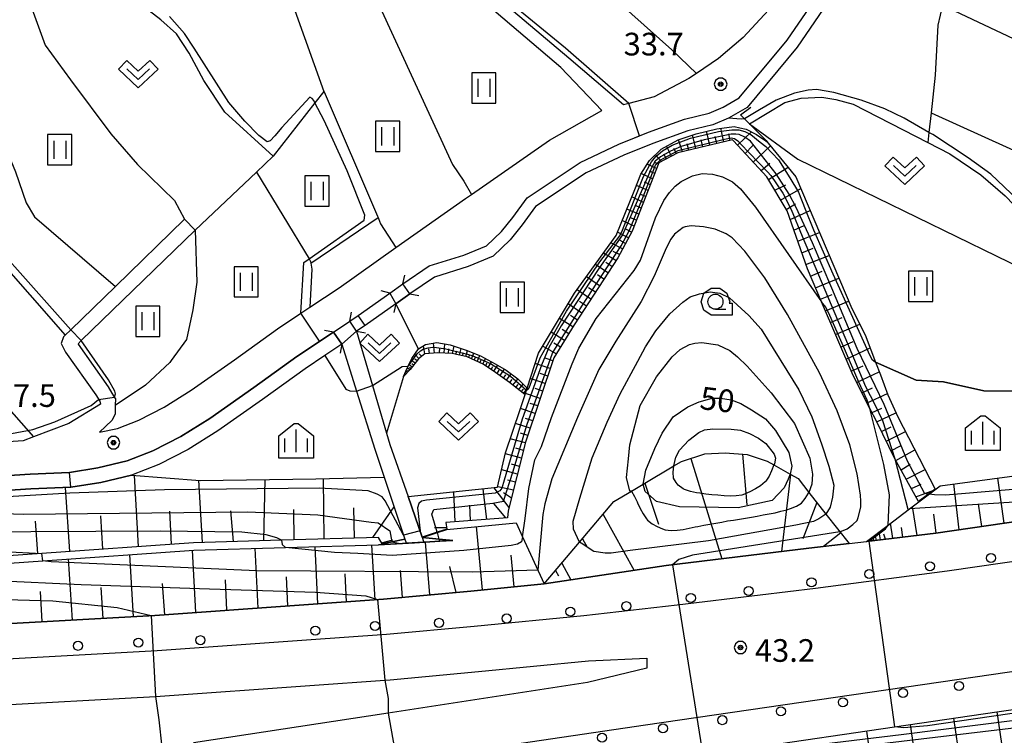
# Model space of a CAD drawing. Extents: x -10000 to -7998, y 90000 to 91501.
# Drawn here: x -9486 to -9323, y 90571 to 90689 of the extents above; entities that cross this region are included whole.
import ezdxf

# ---------------------------------------------------------------- set-up
doc = ezdxf.new("R2010")
doc.units = 0
doc.header["$MEASUREMENT"] = 0
for name, color, linetype in [('2101000', 7, 'CONTINUOUS'), ('2101001', 14, 'CONTINUOUS'), ('2203000', 5, 'CONTINUOUS'), ('2203990', 7, 'CONTINUOUS'), ('2213000', 6, 'CONTINUOUS'), ('2219000', 6, 'CONTINUOUS'), ('2238000', 3, 'CONTINUOUS'), ('5101000', 4, 'CONTINUOUS'), ('5101001', 144, 'CONTINUOUS'), ('6101110', 2, 'CONTINUOUS'), ('6101120', 1, 'CONTINUOUS'), ('6101990', 7, 'CONTINUOUS'), ('6110000', 1, 'CONTINUOUS'), ('6301000', 11, 'CONTINUOUS'), ('6302000', 150, 'CONTINUOUS'), ('6311000', 3, 'CONTINUOUS'), ('6313000', 3, 'CONTINUOUS'), ('6331000', 3, 'CONTINUOUS'), ('6334000', 3, 'CONTINUOUS'), ('7101000', 2, 'CONTINUOUS'), ('7101001', 54, 'CONTINUOUS'), ('7102000', 6, 'CONTINUOUS'), ('7102001', 214, 'CONTINUOUS'), ('7312000', 2, 'CONTINUOUS'), ('CLIP_BOX', 6, 'CONTINUOUS')]:
    doc.layers.add(name, color=color, linetype=linetype)
doc.styles.add('Dm_Anotation', font='txt.shx', dxfattribs={"bigfont": 'PSCDM.shx'})

# ---------------------------------------------------------------- blocks, each defined once
blk = doc.blocks.new('223800')
at = {"layer": '2238000'}
blk.add_circle((0, 0), 0.3, dxfattribs=at)
blk = doc.blocks.new('631100')
at = {"layer": '6311000'}
for points in [[(-0.4, 0.6), (-0.4, -0.6)], [(0.4, 0.6), (0.4, -0.6)]]:
    blk.add_lwpolyline(points, dxfattribs=at)
at = {"layer": 'CLIP_BOX'}
blk.add_lwpolyline([(0.8, 1), (-0.8, 1), (-0.8, -1), (0.8, -1)], close=True, dxfattribs=at)
blk = doc.blocks.new('631300')
at = {"layer": '6313000'}
blk.add_lwpolyline([(0.75, 0.35), (0, -0.35), (-0.75, 0.35)], dxfattribs=at)
at = {"layer": 'CLIP_BOX'}
blk.add_lwpolyline([(-1.315, 0.331), (-0.769, 0.915), (0, 0.197), (0.769, 0.915), (1.315, 0.331), (0, -0.897)], close=True, dxfattribs=at)
blk = doc.blocks.new('633100')
at = {"layer": '6331000'}
blk.add_lwpolyline([(0, -0.5), (0.7, -0.5)], dxfattribs=at)
blk.add_circle((0, 0), 0.5, dxfattribs=at)
at = {"layer": 'CLIP_BOX'}
blk.add_lwpolyline([(1.1, -0.1), (1.1, -0.9), (-0.292, -0.9), (-0.766, -0.556), (-0.946, 0), (-0.766, 0.556), (-0.292, 0.9), (0.292, 0.9), (0.766, 0.556), (0.946, 0), (0.914, -0.1)], close=True, dxfattribs=at)
blk = doc.blocks.new('633400')
at = {"layer": '6334000'}
for points in [[(0, -0.75), (0, 0.75)], [(-0.75, -0.75), (-0.75, 0.15)], [(0.75, -0.75), (0.75, 0.15)]]:
    blk.add_lwpolyline(points, dxfattribs=at)
at = {"layer": 'CLIP_BOX'}
blk.add_lwpolyline([(1.15, 0.342), (1.15, -1.15), (-1.15, -1.15), (-1.15, 0.342), (-0.14, 1.15), (0.14, 1.15)], close=True, dxfattribs=at)
blk = doc.blocks.new('731200')
at = {"layer": '7312000'}
for radius in [0.15, 0.0722]:
    blk.add_circle((0, 0), radius, dxfattribs=at)
at = {"layer": 'CLIP_BOX'}
blk.add_lwpolyline([(-0.13, 0.4), (-0.34, 0.247), (-0.421, 0), (-0.34, -0.247), (-0.13, -0.4), (0.13, -0.4), (0.34, -0.247), (0.421, 0), (0.34, 0.247), (0.13, 0.4)], close=True, dxfattribs=at)

msp = doc.modelspace()

# ---------------------------------------------------------------- linework, layer by layer
at = {"layer": '2101000'}
for points in [[(-9350.06, 90708.22), (-9353.11, 90704.34), (-9357.14, 90698.63), (-9357.57, 90698.02), (-9361.31, 90691.53), (-9361.76, 90690.74), (-9365.95, 90686.19), (-9369.99, 90682.71), (-9373.65, 90680.24), (-9374.9, 90679.39), (-9380.67, 90676.39), (-9384.84, 90675.26), (-9385.72, 90675.02), (-9394.8, 90682.75), (-9406.74, 90692.91), (-9408.81, 90694.07), (-9409.95, 90694.71), (-9410.46, 90695), (-9412.44, 90695.6), (-9414.19, 90696.01), (-9416.2, 90696.09), (-9417.93, 90696.08), (-9420.3, 90695.78), (-9423.12, 90695.01)], [(-9422.22, 90645.41), (-9417.89, 90648.38), (-9412.14, 90650.17), (-9408.39, 90651.72), (-9405.94, 90654.06), (-9404.07, 90656.39), (-9401.69, 90659.67), (-9392.89, 90665.53), (-9386.49, 90668.56), (-9381.61, 90670.53), (-9375.65, 90672.67), (-9371.58, 90673.67), (-9369.23, 90674.65), (-9366.6, 90676.18), (-9358.62, 90685.77), (-9353.68, 90693.03)], [(-9469.81, 90626.46), (-9469.84, 90625.3), (-9469.87, 90623.88), (-9470.42, 90622.8), (-9472.46, 90620.85), (-9469.47, 90621.48), (-9465.91, 90622.86), (-9461.75, 90625.01), (-9457.28, 90627.81), (-9450.12, 90632.83), (-9442.98, 90637.98), (-9439.1, 90640.57), (-9437.64, 90641.55), (-9432.78, 90644.79), (-9423.38, 90651.41), (-9411.85, 90659.53), (-9410.87, 90660.21), (-9397.95, 90669.2), (-9389.33, 90674.13), (-9396.09, 90681.24), (-9407.88, 90691.28)], [(-9458.35, 90656.11), (-9469.78, 90645.01), (-9477.2, 90637.81), (-9478.12, 90636.92), (-9478.42, 90636.63), (-9478.79, 90635.53), (-9478.07, 90634.14), (-9473.04, 90627.05), (-9472.69, 90626.45), (-9472.37, 90626.02), (-9472.28, 90625.52)], [(-9469.81, 90626.46), (-9470.32, 90627.34), (-9470.93, 90628.4), (-9475.93, 90635.44), (-9475.97, 90635.52), (-9475.45, 90636.03), (-9456.61, 90654.32)], [(-9431.03, 90639.25), (-9429.62, 90640.19), (-9424.39, 90643.87)], [(-9429.91, 90637.6), (-9431.03, 90639.25)], [(-9433.74, 90637.45), (-9439.8, 90633.4), (-9446.88, 90628.29), (-9454.2, 90623.16), (-9458.98, 90620.16), (-9463.61, 90617.77), (-9467.87, 90616.12), (-9472.7, 90614.97), (-9477.43, 90614.2), (-9483.9, 90613.95), (-9504.62, 90612.59)], [(-9432.34, 90635.42), (-9433.74, 90637.45)], [(-9429.91, 90637.6), (-9427.25, 90628.59), (-9424.93, 90620.72), (-9424.38, 90618.85), (-9421.36, 90610.22), (-9419.02, 90603.5), (-9419, 90603.45)], [(-9432.34, 90635.42), (-9429.89, 90627.64), (-9426.87, 90618.05), (-9425.33, 90613.42), (-9421.91, 90603.17)], [(-9472.28, 90625.52), (-9477.52, 90622.31), (-9483.39, 90620.1), (-9485.09, 90619.46), (-9504.44, 90618.2), (-9504.99, 90618.16), (-9521.77, 90617.02), (-9536, 90616.1), (-9537.11, 90616.03), (-9544.17, 90615.57), (-9559.19, 90614.42), (-9567.26, 90614.86), (-9569.43, 90614.98)], [(-9767.55, 90570.93), (-9747.79, 90572.49), (-9707.49, 90575.95), (-9639.5, 90579.91), (-9619.19, 90581.2), (-9613.26, 90581.58), (-9578.93, 90583.77), (-9529.84, 90586.71), (-9500.18, 90588.46), (-9492.09, 90588.94), (-9463.26, 90590.54), (-9438.61, 90592.31), (-9425.42, 90593.25), (-9410.97, 90594.59), (-9398.85, 90595.77), (-9378.68, 90598.79), (-9355.07, 90601.66), (-9348.41, 90602.46), (-9345.5, 90602.8), (-9334.04, 90604.17), (-9296.53, 90609.65)], [(-9578.1, 90570.41), (-9541.72, 90572.59), (-9529.05, 90573.35), (-9498.66, 90575.15), (-9491.32, 90575.58), (-9463.16, 90577.15), (-9462.41, 90577.19), (-9437.66, 90578.96), (-9425.22, 90579.85), (-9424.32, 90579.91), (-9409.7, 90581.26), (-9391.5, 90583.04), (-9381.86, 90583.45), (-9381.88, 90581.82), (-9391.68, 90579.44), (-9424.65, 90574.38), (-9456.88, 90569.44)], [(-9381.17, 90566.19), (-9323.97, 90574.57), (-9305.51, 90577.26)]]:
    msp.add_lwpolyline(points, dxfattribs=at)
at = {"layer": '2101001'}
for points in [[(-9456.61, 90654.32), (-9458.35, 90656.11)], [(-9424.39, 90643.87), (-9422.22, 90645.41)], [(-9421.91, 90603.17), (-9421.7, 90602.56), (-9418.76, 90602.73), (-9419, 90603.45)]]:
    msp.add_lwpolyline(points, dxfattribs=at)
at = {"layer": '2203000'}
for points in [[(-9421.09, 90643.76), (-9422.22, 90645.41)], [(-9424.39, 90643.87), (-9423.38, 90642.14)], [(-9429.91, 90637.6), (-9431.03, 90639.25)], [(-9433.74, 90637.45), (-9432.34, 90635.42)]]:
    msp.add_lwpolyline(points, dxfattribs=at)
at = {"layer": '2203990'}
for points in [[(-9422.22, 90645.41), (-9421.94, 90646.88)], [(-9424.39, 90643.87), (-9425.84, 90644.25)], [(-9421.09, 90643.76), (-9419.62, 90643.48)], [(-9423.38, 90642.14), (-9423.76, 90640.69)], [(-9431.03, 90639.25), (-9430.75, 90640.72)], [(-9433.74, 90637.45), (-9435.22, 90637.72)], [(-9429.91, 90637.6), (-9428.44, 90637.32)], [(-9432.34, 90635.42), (-9432.61, 90633.94)]]:
    msp.add_lwpolyline(points, dxfattribs=at)
at = {"layer": '2213000'}
for points in [[(-9768.92, 90566.76), (-9707.17, 90570.14), (-9639.15, 90574.1), (-9618.59, 90575.41), (-9613, 90575.77), (-9578.57, 90577.96), (-9529.5, 90580.9), (-9499.51, 90582.67), (-9491.75, 90583.13), (-9462.89, 90584.73), (-9438.2, 90586.5), (-9424.94, 90587.45), (-9410.42, 90588.79), (-9392.29, 90590.56), (-9376.87, 90592.3), (-9353.96, 90595.07), (-9332.17, 90597.92), (-9286, 90604.62)], [(-9720.47, 90534.77), (-9673.92, 90538.19), (-9635.76, 90541.34), (-9616.02, 90543.22), (-9611.28, 90543.67), (-9599.46, 90544.79), (-9574.54, 90547.3), (-9551.29, 90549.88), (-9525.65, 90552.8), (-9496.57, 90556.54), (-9488.84, 90557.53), (-9456.18, 90561.52), (-9382.09, 90572.42), (-9324.88, 90580.8), (-9280.34, 90587.3), (-9254.83, 90591.02), (-9250.53, 90591.61)]]:
    msp.add_lwpolyline(points, dxfattribs=at)
at = {"layer": '2219000'}
msp.add_lwpolyline([(-9419, 90603.45), (-9416.21, 90603.18), (-9413.97, 90602.96), (-9416.11, 90602.84), (-9420.29, 90602.59), (-9426.25, 90602.25), (-9424.04, 90602.72), (-9421.91, 90603.17), (-9421.7, 90602.56), (-9418.76, 90602.73), (-9419, 90603.45)], dxfattribs=at)
at = {"layer": '5101000'}
for points in [[(-9422.22, 90645.41), (-9417.89, 90648.38), (-9412.14, 90650.17), (-9408.39, 90651.72), (-9405.94, 90654.06), (-9404.07, 90656.39), (-9401.69, 90659.67), (-9392.89, 90665.53), (-9386.49, 90668.56), (-9381.61, 90670.53), (-9375.65, 90672.67), (-9371.58, 90673.67), (-9369.23, 90674.65), (-9366.6, 90676.18), (-9358.62, 90685.77), (-9353.68, 90693.03), (-9349.86, 90699.33), (-9346.2, 90704.18), (-9344.08, 90707.03)], [(-9341.96, 90706.53), (-9344.6, 90702.98), (-9348.21, 90698.21), (-9351.99, 90691.95), (-9357.02, 90684.57), (-9365.28, 90674.63), (-9368.34, 90672.86), (-9370.95, 90671.76), (-9375.07, 90670.76), (-9380.9, 90668.66), (-9385.68, 90666.73), (-9391.91, 90663.78), (-9400.29, 90658.21), (-9402.48, 90655.18), (-9404.46, 90652.7), (-9407.28, 90650.02), (-9411.46, 90648.29), (-9417.01, 90646.55), (-9421.09, 90643.76)], [(-9431.03, 90639.25), (-9429.62, 90640.19), (-9424.39, 90643.87)], [(-9423.38, 90642.14), (-9428.49, 90638.54), (-9429.91, 90637.6)], [(-9572.13, 90607.79), (-9558.76, 90608.86), (-9543.77, 90610.01), (-9536.6, 90610.47), (-9521.4, 90611.45), (-9504.62, 90612.59), (-9483.9, 90613.95), (-9477.43, 90614.2), (-9472.7, 90614.97), (-9467.87, 90616.12), (-9463.61, 90617.77), (-9458.98, 90620.16), (-9454.2, 90623.16), (-9446.88, 90628.29), (-9439.8, 90633.4), (-9433.74, 90637.45)], [(-9432.34, 90635.42), (-9435.15, 90633.55), (-9438.4, 90631.38), (-9445.46, 90626.29), (-9452.84, 90621.12), (-9457.76, 90618.03), (-9462.6, 90615.53), (-9467.14, 90613.77), (-9472.22, 90612.56), (-9477.19, 90611.76), (-9483.78, 90611.5), (-9504.45, 90610.15), (-9521.24, 90609), (-9528.85, 90608.51), (-9543.6, 90607.56), (-9555.77, 90606.63), (-9558.57, 90606.42), (-9571.93, 90605.34)]]:
    msp.add_lwpolyline(points, dxfattribs=at)
at = {"layer": '5101001'}
for points in [[(-9424.39, 90643.87), (-9422.22, 90645.41)], [(-9423.38, 90642.14), (-9421.09, 90643.76)], [(-9433.74, 90637.45), (-9431.03, 90639.25)], [(-9432.34, 90635.42), (-9429.91, 90637.6)]]:
    msp.add_lwpolyline(points, dxfattribs=at)
at = {"layer": '6101110'}
for points in [[(-9336.89, 90609.39), (-9340.82, 90616.46), (-9343.81, 90622.58), (-9344.96, 90624.81), (-9347.75, 90630.24), (-9352.95, 90642.44), (-9355.28, 90647.91), (-9358.66, 90657.48), (-9362.01, 90663.13), (-9367.55, 90669.09), (-9367.69, 90669.24), (-9376.76, 90667.09), (-9379.88, 90665.43), (-9384.3, 90654.14), (-9386.69, 90649.74), (-9393.89, 90638.62), (-9397.24, 90633.19), (-9401.94, 90619.21), (-9404.8, 90607.85), (-9404.92, 90606.71), (-9415.15, 90605.92), (-9414.97, 90604.83)], [(-9402.06, 90627.13), (-9402.85, 90627.69), (-9404.59, 90629.1), (-9406.89, 90630.77), (-9408.95, 90632.12), (-9411.58, 90633.33), (-9414.08, 90633.89), (-9416.46, 90634.02), (-9418.61, 90633.83), (-9419.64, 90632.99), (-9421.04, 90631.24), (-9422.13, 90630.08)], [(-9398.85, 90595.77), (-9393, 90602.68), (-9387.31, 90609.39), (-9384.42, 90611.11), (-9382.48, 90612.26), (-9377.4, 90615.29), (-9376.14, 90616.04), (-9372.28, 90617.3), (-9368.92, 90617.44), (-9365.26, 90617.19), (-9361.94, 90616.09), (-9360.86, 90615.47), (-9358.17, 90613.94), (-9356.85, 90613.19), (-9355.04, 90610.89), (-9352.23, 90607.31), (-9348.41, 90602.46)], [(-9286.83, 90610.38), (-9287.83, 90610.24), (-9289.58, 90609.99), (-9296.53, 90609.65), (-9334.04, 90604.17), (-9345.5, 90602.8)], [(-9425.65, 90602.38), (-9426.28, 90603.47), (-9442.31, 90603.01), (-9456.9, 90602.59), (-9481.99, 90600.82), (-9522.99, 90597.93), (-9530.83, 90597.38), (-9601.94, 90593.31), (-9601.87, 90592.14)], [(-9398.85, 90595.77), (-9410.97, 90594.59), (-9425.42, 90593.25), (-9438.61, 90592.31), (-9463.26, 90590.54), (-9492.09, 90588.94), (-9500.18, 90588.46), (-9529.84, 90586.71), (-9578.93, 90583.77), (-9613.26, 90581.58), (-9619.19, 90581.2), (-9639.5, 90579.91), (-9707.49, 90575.95), (-9747.79, 90572.49)]]:
    msp.add_lwpolyline(points, dxfattribs=at)
at = {"layer": '6101120'}
for points in [[(-9414.97, 90604.83), (-9416.55, 90604.31), (-9419.02, 90603.5), (-9421.36, 90610.22), (-9406.56, 90611.75), (-9405.23, 90617.48), (-9402.83, 90624.61), (-9402.02, 90627.1), (-9401.68, 90628.15), (-9399.8, 90633.94), (-9393.82, 90643.87), (-9386.92, 90653.45), (-9383.84, 90661.02), (-9382.88, 90663.57), (-9381.42, 90665.82), (-9379.49, 90667.73), (-9376.68, 90669.24), (-9373.73, 90670.27), (-9370.26, 90671.09), (-9367.4, 90671.44), (-9366.49, 90671.24), (-9365.41, 90671.01), (-9363.71, 90670.14), (-9362.37, 90669.19), (-9361.77, 90668.72), (-9357.22, 90663.14), (-9347.96, 90641.33), (-9345.75, 90636.98), (-9344.03, 90632.46), (-9343.23, 90630.36), (-9341.97, 90627.05), (-9340.35, 90623.4), (-9334.15, 90611.47), (-9336.89, 90609.39)], [(-9422.13, 90630.08), (-9421.53, 90631.46), (-9421.36, 90631.82), (-9420.78, 90633.06), (-9419.64, 90634.64), (-9418.51, 90635.36), (-9416.63, 90635.71), (-9414.4, 90635.35), (-9411.76, 90634.47), (-9409.37, 90633.49), (-9406.98, 90632.19), (-9405.12, 90631.12), (-9403.24, 90629.7), (-9401.72, 90628.19), (-9402.06, 90627.13)], [(-9345.5, 90602.8), (-9341.96, 90605.48), (-9338.4, 90608.18), (-9333.34, 90612.02), (-9316.1, 90614.29), (-9307.02, 90615.48), (-9298.58, 90614.07), (-9288.14, 90613.2), (-9286.83, 90610.38)], [(-9504.45, 90610.15), (-9483.78, 90611.5), (-9477.19, 90611.76), (-9472.22, 90612.56), (-9467.14, 90613.77), (-9455.8, 90612.9), (-9436.63, 90613.14), (-9425.33, 90613.42), (-9421.91, 90603.17), (-9424.04, 90602.72), (-9425.65, 90602.38)], [(-9530.75, 90596.16), (-9481.84, 90599.61), (-9456.84, 90601.37), (-9441.64, 90601.81), (-9426.25, 90602.25), (-9420.29, 90602.59), (-9416.11, 90602.84), (-9413.97, 90602.96), (-9416.21, 90603.18), (-9419, 90603.45), (-9416.53, 90604.26), (-9414.96, 90604.78), (-9403.51, 90605.88), (-9402.43, 90603.54), (-9398.85, 90595.77)], [(-9348.41, 90602.46), (-9355.07, 90601.66), (-9378.68, 90598.79), (-9398.85, 90595.77)], [(-9401.63, 90563.18), (-9381.17, 90566.19), (-9323.97, 90574.57), (-9305.51, 90577.26)]]:
    msp.add_lwpolyline(points, dxfattribs=at)
at = {"layer": '6101990'}
for points in [[(-9369.15, 90668.89), (-9369.63, 90671.17)], [(-9373.77, 90667.8), (-9374.31, 90670.07)], [(-9371.44, 90668.35), (-9371.99, 90670.68)], [(-9370.28, 90668.63), (-9370.55, 90669.79)], [(-9368.08, 90669.15), (-9368.3, 90670.23)], [(-9366.87, 90668.36), (-9364.53, 90670.56)], [(-9377.8, 90666.54), (-9378.6, 90668.21)], [(-9376.98, 90666.98), (-9377.39, 90667.81)], [(-9375.98, 90667.27), (-9376.63, 90669.26)], [(-9374.91, 90667.53), (-9375.18, 90668.6)], [(-9372.61, 90668.07), (-9372.89, 90669.24)], [(-9365.61, 90667), (-9364.32, 90668.33)], [(-9364.27, 90665.56), (-9361.39, 90668.26)], [(-9379.42, 90665.68), (-9380.46, 90666.77)], [(-9378.61, 90666.1), (-9379.08, 90666.88)], [(-9380.25, 90664.49), (-9381.8, 90665.23)], [(-9379.96, 90665.21), (-9380.67, 90665.54)], [(-9362.97, 90664.16), (-9361.52, 90665.4)], [(-9361.75, 90662.7), (-9358.5, 90664.71)], [(-9380.91, 90662.8), (-9382.8, 90663.69)], [(-9380.56, 90663.69), (-9381.42, 90664.09)], [(-9381.67, 90660.85), (-9383.59, 90661.68)], [(-9381.29, 90661.83), (-9382.25, 90662.26)], [(-9360.71, 90660.94), (-9358.87, 90661.81)], [(-9382.43, 90658.91), (-9384.33, 90659.83)], [(-9382.05, 90659.88), (-9383.01, 90660.28)], [(-9359.73, 90659.29), (-9356.39, 90661.19)], [(-9382.82, 90657.93), (-9383.77, 90658.39)], [(-9358.81, 90657.74), (-9357.26, 90658.65)], [(-9383.2, 90656.94), (-9385.17, 90657.76)], [(-9358.15, 90656.05), (-9354.85, 90657.56)], [(-9383.98, 90654.95), (-9385.93, 90655.89)], [(-9383.59, 90655.95), (-9384.58, 90656.36)], [(-9357.53, 90654.28), (-9355.82, 90655.06)], [(-9384.91, 90653.01), (-9386.71, 90653.96)], [(-9384.4, 90653.96), (-9385.35, 90654.47)], [(-9356.89, 90652.46), (-9353.32, 90653.94)], [(-9385.88, 90651.22), (-9387.8, 90652.22)], [(-9385.4, 90652.12), (-9386.31, 90652.58)], [(-9386.99, 90649.28), (-9389.04, 90650.5)], [(-9386.4, 90650.27), (-9387.42, 90650.8)], [(-9356.22, 90650.58), (-9354.37, 90651.33)], [(-9355.54, 90648.64), (-9351.7, 90650.14)], [(-9388.3, 90647.25), (-9390.38, 90648.64)], [(-9387.64, 90648.28), (-9388.67, 90648.93)], [(-9388.98, 90646.2), (-9390.05, 90646.91)], [(-9354.76, 90646.7), (-9352.84, 90647.51)], [(-9389.68, 90645.12), (-9391.86, 90646.59)], [(-9353.95, 90644.79), (-9350.1, 90646.38)], [(-9391.12, 90642.89), (-9393.42, 90644.43)], [(-9390.39, 90644.02), (-9391.51, 90644.77)], [(-9353.13, 90642.88), (-9351.21, 90643.67)], [(-9392.63, 90640.57), (-9394.89, 90642.09)], [(-9391.87, 90641.73), (-9393.03, 90642.5)], [(-9352.32, 90640.96), (-9348.48, 90642.55)], [(-9393.37, 90639.42), (-9394.49, 90640.17)], [(-9394.09, 90638.29), (-9396.32, 90639.71)], [(-9351.49, 90639.03), (-9349.56, 90639.84)], [(-9350.64, 90637.03), (-9346.64, 90638.74)], [(-9395.48, 90636.05), (-9397.71, 90637.41)], [(-9394.79, 90637.17), (-9395.9, 90637.86)], [(-9417, 90633.97), (-9417.16, 90635.61)], [(-9415.42, 90633.96), (-9415.28, 90635.49)], [(-9396.16, 90634.94), (-9397.28, 90635.6)], [(-9349.77, 90634.97), (-9347.72, 90635.87)], [(-9419.57, 90633.04), (-9420.26, 90633.78)], [(-9419.12, 90633.41), (-9419.52, 90633.84)], [(-9418.6, 90633.83), (-9418.82, 90635.16)], [(-9417.82, 90633.9), (-9417.92, 90634.68)], [(-9416.19, 90634.01), (-9416.15, 90634.82)], [(-9414.69, 90633.92), (-9414.62, 90634.65)], [(-9414.05, 90633.88), (-9413.74, 90635.13)], [(-9413.46, 90633.75), (-9413.31, 90634.34)], [(-9412.89, 90633.62), (-9412.59, 90634.75)], [(-9412.35, 90633.5), (-9412.21, 90634.04)], [(-9411.84, 90633.39), (-9411.57, 90634.39)], [(-9411.37, 90633.23), (-9411.17, 90633.69)], [(-9410.91, 90633.02), (-9410.5, 90633.95)], [(-9396.85, 90633.83), (-9399.08, 90635.13)], [(-9348.9, 90632.95), (-9344.94, 90634.85)], [(-9420.71, 90631.66), (-9421.25, 90632.06)], [(-9420.2, 90632.3), (-9420.9, 90632.81)], [(-9420.47, 90631.96), (-9420.78, 90632.18)], [(-9419.9, 90632.66), (-9420.27, 90632.96)], [(-9410.44, 90632.8), (-9410.22, 90633.28)], [(-9409.95, 90632.58), (-9409.51, 90633.55)], [(-9409.48, 90632.36), (-9409.26, 90632.84)], [(-9409.02, 90632.15), (-9408.56, 90633.05)], [(-9408.58, 90631.88), (-9408.31, 90632.32)], [(-9408.13, 90631.58), (-9407.55, 90632.5)], [(-9407.17, 90630.95), (-9406.54, 90631.94)], [(-9397.84, 90631.41), (-9400.35, 90632.25)], [(-9397.41, 90632.67), (-9398.67, 90633.1)], [(-9421.8, 90630.43), (-9421.92, 90630.55)], [(-9421.63, 90630.61), (-9421.73, 90630.69)], [(-9421.46, 90630.79), (-9421.72, 90631.02)], [(-9421.11, 90631.17), (-9421.51, 90631.5)], [(-9421.29, 90630.98), (-9421.46, 90631.11)], [(-9420.92, 90631.39), (-9421.16, 90631.57)], [(-9407.65, 90631.27), (-9407.35, 90631.75)], [(-9406.66, 90630.61), (-9406.32, 90631.11)], [(-9406.14, 90630.23), (-9405.41, 90631.29)], [(-9405.61, 90629.84), (-9405.22, 90630.38)], [(-9405.08, 90629.46), (-9404.31, 90630.51)], [(-9398.26, 90630.16), (-9399.51, 90630.58)], [(-9348.06, 90630.97), (-9346.09, 90631.83)], [(-9347.17, 90629.11), (-9343.42, 90630.86)], [(-9421.97, 90630.25), (-9422, 90630.27)], [(-9404.56, 90629.08), (-9404.16, 90629.59)], [(-9404.05, 90628.66), (-9403.19, 90629.66)], [(-9403.57, 90628.27), (-9403.16, 90628.74)], [(-9403.1, 90627.9), (-9402.33, 90628.8)], [(-9398.68, 90628.91), (-9401.16, 90629.74)], [(-9402.66, 90627.55), (-9402.3, 90628)], [(-9402.29, 90627.29), (-9401.83, 90627.85)], [(-9399.51, 90626.43), (-9401.97, 90627.25)], [(-9399.1, 90627.67), (-9400.33, 90628.08)], [(-9346.27, 90627.36), (-9344.5, 90628.19)], [(-9345.42, 90625.71), (-9342.05, 90627.27)], [(-9399.92, 90625.21), (-9401.15, 90625.62)], [(-9400.34, 90623.98), (-9402.77, 90624.8)], [(-9344.6, 90624.12), (-9342.97, 90624.87)], [(-9343.8, 90622.56), (-9340.64, 90624.05)], [(-9401.15, 90621.55), (-9403.61, 90622.29)], [(-9400.74, 90622.77), (-9401.97, 90623.16)], [(-9401.56, 90620.33), (-9402.79, 90620.71)], [(-9343.03, 90620.99), (-9341.46, 90621.76)], [(-9342.26, 90619.4), (-9339.09, 90620.98)], [(-9401.96, 90619.12), (-9404.46, 90619.77)], [(-9402.61, 90616.57), (-9405.28, 90617.28)], [(-9402.28, 90617.86), (-9403.57, 90618.21)], [(-9341.47, 90617.8), (-9339.87, 90618.6)], [(-9340.66, 90616.18), (-9337.53, 90617.96)], [(-9374.6, 90616.54), (-9369.48, 90599.91)], [(-9366.02, 90617.24), (-9365.34, 90608.87)], [(-9403.28, 90613.9), (-9405.89, 90614.64)], [(-9402.94, 90615.22), (-9404.26, 90615.59)], [(-9339.8, 90614.62), (-9338.3, 90615.59)], [(-9338.95, 90613.09), (-9335.82, 90614.68)], [(-9466.01, 90601.95), (-9466.64, 90613.73)], [(-9455.39, 90602.63), (-9456.01, 90612.92)], [(-9445.23, 90602.93), (-9445.01, 90613.04)], [(-9435.24, 90603.21), (-9435.39, 90613.17)], [(-9403.61, 90612.58), (-9404.9, 90612.95)], [(-9382.22, 90612.42), (-9379.92, 90605.67)], [(-9358.08, 90613.89), (-9359.56, 90601.11)], [(-9322.73, 90605.82), (-9323.8, 90613.27)], [(-9477.37, 90601.15), (-9478.06, 90611.73)], [(-9413.57, 90606.04), (-9413.81, 90611)], [(-9408.32, 90606.45), (-9408.95, 90611.5)], [(-9404.65, 90608.43), (-9407.12, 90611.69)], [(-9403.94, 90611.28), (-9406.54, 90611.83)], [(-9404.26, 90609.98), (-9405.61, 90610.85)], [(-9338.08, 90611.53), (-9336.46, 90612.26)], [(-9337.33, 90610.19), (-9334.38, 90611.3)], [(-9330.21, 90604.73), (-9331.09, 90612.32)], [(-9353.75, 90609.25), (-9356.05, 90603.24)], [(-9460.53, 90602.33), (-9460.82, 90607.82)], [(-9450.28, 90602.78), (-9450.71, 90607.87)], [(-9440.22, 90603.07), (-9440.28, 90608.08)], [(-9430.27, 90603.36), (-9430.35, 90608.33)], [(-9427.2, 90603.44), (-9423.69, 90608.5)], [(-9411.04, 90606.24), (-9411.15, 90608.77)], [(-9405.22, 90606.69), (-9407.21, 90609.08)], [(-9337.14, 90603.8), (-9337.91, 90608.56)], [(-9326.46, 90605.28), (-9327, 90609.03)], [(-9482.66, 90600.77), (-9483.02, 90606.15)], [(-9471.89, 90601.53), (-9472.24, 90607.02)], [(-9389.11, 90607.27), (-9383.94, 90598)], [(-9333.99, 90604.18), (-9334.39, 90607.32)], [(-9415, 90605.04), (-9417.01, 90605.06)], [(-9409.07, 90594.78), (-9410.08, 90605.25)], [(-9343.23, 90603.07), (-9343.45, 90604.36)], [(-9341.15, 90603.32), (-9341.56, 90605.79)], [(-9339.53, 90603.51), (-9339.72, 90605.12)], [(-9425.77, 90602.59), (-9423.91, 90603.07)], [(-9417.8, 90593.96), (-9418.51, 90602.7)], [(-9392.54, 90603.22), (-9391.77, 90601.85)], [(-9349.77, 90604.19), (-9352.62, 90601.95)], [(-9345.4, 90602.81), (-9345.41, 90602.87)], [(-9345.15, 90602.84), (-9345.18, 90602.93)], [(-9344.9, 90602.87), (-9344.95, 90603.21)], [(-9344.65, 90602.9), (-9344.72, 90603.12)], [(-9344.31, 90602.94), (-9344.43, 90603.61)], [(-9343.88, 90602.99), (-9344, 90603.42)], [(-9342.39, 90603.17), (-9342.63, 90603.99)], [(-9456.51, 90591.02), (-9457.05, 90601.35)], [(-9446.19, 90591.77), (-9446.69, 90601.66)], [(-9436.31, 90592.47), (-9436.78, 90601.95)], [(-9426.85, 90593.15), (-9427.37, 90602.22)], [(-9476.92, 90589.78), (-9477.56, 90599.91)], [(-9466.79, 90590.34), (-9467.43, 90600.62)], [(-9403.83, 90595.29), (-9404.34, 90600.52)], [(-9422.32, 90593.54), (-9422.65, 90597.99)], [(-9413.43, 90594.36), (-9414.48, 90598.62)], [(-9396.98, 90597.98), (-9396.48, 90597.09)], [(-9395.96, 90599.18), (-9394.44, 90596.43)], [(-9451.35, 90591.4), (-9451.6, 90596.45)], [(-9441.25, 90592.12), (-9441.49, 90596.96)], [(-9431.58, 90592.81), (-9431.81, 90597.45)], [(-9481.91, 90589.5), (-9482.23, 90594.53)], [(-9471.85, 90590.06), (-9472.17, 90595.16)], [(-9461.65, 90590.66), (-9461.99, 90595.82)], [(-9330, 90566.38), (-9331.06, 90573.53)], [(-9322.85, 90567.46), (-9323.91, 90574.58)], [(-9337.18, 90565.29), (-9338.26, 90572.48)], [(-9344.41, 90564.19), (-9345.48, 90571.42)]]:
    msp.add_lwpolyline(points, dxfattribs=at)
at = {"layer": '6110000'}
for points in [[(-9422.22, 90645.41), (-9417.89, 90648.38), (-9412.14, 90650.17), (-9408.39, 90651.72), (-9405.94, 90654.06), (-9404.07, 90656.39), (-9401.69, 90659.67), (-9392.89, 90665.53), (-9386.49, 90668.56), (-9381.61, 90670.53), (-9375.65, 90672.67), (-9371.58, 90673.67), (-9369.23, 90674.65), (-9366.6, 90676.18), (-9358.62, 90685.77), (-9353.68, 90693.03), (-9349.86, 90699.33), (-9346.2, 90704.18), (-9344.08, 90707.03)], [(-9341.96, 90706.53), (-9344.6, 90702.98), (-9348.21, 90698.21), (-9351.99, 90691.95), (-9357.02, 90684.57), (-9365.28, 90674.63), (-9368.34, 90672.86), (-9370.95, 90671.76), (-9375.07, 90670.76), (-9380.9, 90668.66), (-9385.68, 90666.73), (-9391.91, 90663.78), (-9400.29, 90658.21), (-9402.48, 90655.18), (-9404.46, 90652.7), (-9407.28, 90650.02), (-9411.46, 90648.29), (-9417.01, 90646.55), (-9421.09, 90643.76)], [(-9431.03, 90639.25), (-9429.62, 90640.19), (-9424.39, 90643.87)], [(-9423.38, 90642.14), (-9428.49, 90638.54), (-9429.91, 90637.6)], [(-9572.13, 90607.79), (-9558.76, 90608.86), (-9543.77, 90610.01), (-9536.6, 90610.47), (-9521.4, 90611.45), (-9504.62, 90612.59), (-9483.9, 90613.95), (-9477.43, 90614.2), (-9472.7, 90614.97), (-9467.87, 90616.12), (-9463.61, 90617.77), (-9458.98, 90620.16), (-9454.2, 90623.16), (-9446.88, 90628.29), (-9439.8, 90633.4), (-9433.74, 90637.45)], [(-9432.34, 90635.42), (-9435.15, 90633.55), (-9438.4, 90631.38), (-9445.46, 90626.29), (-9452.84, 90621.12), (-9457.76, 90618.03), (-9462.6, 90615.53), (-9467.14, 90613.77)], [(-9319.08, 90627.66), (-9326.09, 90627.7), (-9332.76, 90629.22), (-9337.28, 90629.49), (-9344.03, 90632.46)], [(-9467.14, 90613.77), (-9472.22, 90612.56), (-9477.19, 90611.76), (-9483.78, 90611.5), (-9504.45, 90610.15), (-9521.24, 90609), (-9528.85, 90608.51), (-9543.6, 90607.56), (-9555.77, 90606.63), (-9558.57, 90606.42), (-9571.93, 90605.34)]]:
    msp.add_lwpolyline(points, dxfattribs=at)
at = {"layer": '6301000'}
for points in [[(-9481.48, 90706.3), (-9483.52, 90699.63), (-9483.8, 90694.73), (-9483.42, 90690.38), (-9481.44, 90684.9), (-9477.26, 90679.16), (-9470.58, 90670.24), (-9466.13, 90665.18), (-9460.01, 90659.22), (-9458.35, 90656.11)], [(-9443.68, 90666.57), (-9451.69, 90673.82), (-9455.2, 90679.05), (-9457.62, 90683.58), (-9459.68, 90686.77), (-9462.29, 90689.11), (-9466.85, 90692.68), (-9481.48, 90706.3)], [(-9366.39, 90673.41), (-9364.65, 90674.65)], [(-9366.39, 90673.41), (-9365.7, 90672.72), (-9365.67, 90672.69)], [(-9365.67, 90672.69), (-9364.87, 90671.89), (-9362.1, 90669.13), (-9361.77, 90668.72)], [(-9364.87, 90671.89), (-9356.88, 90666.05), (-9317.49, 90646.86)], [(-9443.68, 90666.57), (-9446.46, 90663.93), (-9456.61, 90654.32)], [(-9419.64, 90634.64), (-9423.38, 90642.14)]]:
    msp.add_lwpolyline(points, dxfattribs=at)
at = {"layer": '6302000'}
for points in [[(-9377.76, 90684.13), (-9393.52, 90698.27), (-9397.74, 90702.48), (-9401, 90706.19), (-9403.64, 90710.02), (-9407.22, 90716.72), (-9408.38, 90719.01), (-9431.19, 90764.07)], [(-9322.23, 90719.78), (-9323.28, 90717.97), (-9326, 90715.29), (-9327.32, 90712.86), (-9328.18, 90710.02), (-9329.63, 90703.38), (-9330.85, 90699.54), (-9331.84, 90696.43), (-9332.96, 90691.56), (-9333.72, 90688.23), (-9334.13, 90679.98), (-9334.82, 90673.74), (-9335.19, 90670.46), (-9335.37, 90668.81)], [(-9442.12, 90693.23), (-9440.13, 90690.65), (-9435.31, 90677.27), (-9435.29, 90677.21), (-9426.42, 90656.65), (-9426.33, 90656.39), (-9426.28, 90656.25)], [(-9500.36, 90691.1), (-9498.14, 90684.3), (-9495.03, 90677.49), (-9492.17, 90673.16), (-9487.98, 90667.98), (-9486.33, 90663.96), (-9484.57, 90658.82), (-9483.19, 90656.5), (-9469.78, 90645.01)], [(-9426.41, 90691.97), (-9414.05, 90665.19)], [(-9332.96, 90691.56), (-9301.6, 90676.76)], [(-9377.76, 90684.13), (-9373.65, 90680.24)], [(-9511.48, 90678.28), (-9503.25, 90665.86), (-9495.32, 90656.51), (-9478.12, 90636.92)], [(-9435.31, 90677.27), (-9436.79, 90675.38), (-9443.68, 90666.57)], [(-9364.87, 90671.89), (-9359.06, 90675.41), (-9356.35, 90676.16), (-9352.91, 90676.31), (-9350.6, 90675.95), (-9347.73, 90675.14), (-9335.37, 90668.81), (-9331.75, 90666.95), (-9326.6, 90663.45), (-9322.59, 90660), (-9318.14, 90655.43), (-9314.84, 90652.21)], [(-9334.82, 90673.74), (-9309.38, 90662.19)], [(-9414.05, 90665.19), (-9412.15, 90662.42)], [(-9521.98, 90663.89), (-9521.7, 90663.57), (-9483.39, 90620.1)], [(-9446.46, 90663.93), (-9437.76, 90649.57), (-9437.5, 90649.14), (-9437.45, 90648.83)], [(-9412.15, 90662.42), (-9410.87, 90660.21)], [(-9437.45, 90648.83), (-9426.33, 90656.39)], [(-9426.28, 90656.25), (-9425.97, 90655.37)], [(-9425.97, 90655.37), (-9423.38, 90651.41)], [(-9456.61, 90654.32), (-9456.35, 90645.69), (-9456.97, 90641.14), (-9458.05, 90636.2), (-9460.6, 90632.71)], [(-9437.45, 90648.83), (-9437.28, 90647.86)], [(-9437.28, 90647.86), (-9437.64, 90641.55)], [(-9460.6, 90632.71), (-9460.82, 90632.42), (-9464.84, 90628.65)], [(-9422.13, 90630.08), (-9424.93, 90620.72)], [(-9464.84, 90628.65), (-9469.84, 90625.3)]]:
    msp.add_lwpolyline(points, dxfattribs=at)
at = {"layer": '7101000'}
for points in [[(-9382.48, 90612.26), (-9382.04, 90614.6), (-9380.52, 90618.2), (-9379.33, 90620.73), (-9377.53, 90623.42), (-9375.08, 90625.05), (-9373.19, 90625.92), (-9371.05, 90626.48), (-9369.7, 90626.53), (-9367.94, 90626.21), (-9366.29, 90625.61), (-9364.57, 90624.6), (-9362.25, 90623.08), (-9360.56, 90621.16), (-9358.36, 90617.5), (-9357.85, 90615.25), (-9358.17, 90613.94)], [(-9340.82, 90616.46), (-9338.68, 90608.16), (-9338.4, 90608.18)]]:
    msp.add_lwpolyline(points, dxfattribs=at)
at = {"layer": '7101001'}
for points in [[(-9403.98, 90614.45), (-9401.72, 90622.04), (-9397.46, 90633.93), (-9397.01, 90634.77), (-9392.5, 90641.91), (-9386.14, 90651.72), (-9384.76, 90654.29), (-9382.68, 90659.26), (-9380.41, 90665.06), (-9380.1, 90665.47), (-9379.64, 90665.9), (-9378.46, 90666.53), (-9376.71, 90667.47), (-9369.04, 90669.39), (-9367.94, 90669.57), (-9367.38, 90669.45), (-9366.83, 90669.09), (-9366.35, 90668.58), (-9361.92, 90663.97), (-9361.34, 90663.34), (-9359.38, 90660.42), (-9357.97, 90657.75), (-9356.15, 90653.32), (-9348.69, 90635.53), (-9345.67, 90628.43), (-9344.14, 90625.47), (-9342.89, 90622.8)], [(-9342.89, 90622.8), (-9340.82, 90616.46)], [(-9521.67, 90608.52), (-9485, 90607.29), (-9447.88, 90607.71), (-9436.34, 90607.17), (-9427.49, 90606.01), (-9426.31, 90605.9), (-9424.39, 90604.55), (-9424.04, 90602.72), (-9422.68, 90602.46), (-9420.29, 90602.59), (-9416.11, 90602.84), (-9416.21, 90603.18), (-9416.53, 90604.26), (-9416.55, 90604.31), (-9417.44, 90607.33), (-9417.1, 90608.06), (-9407.38, 90609.1), (-9405.59, 90609.47), (-9403.98, 90614.45)], [(-9358.17, 90613.94), (-9358.47, 90613.12), (-9359.14, 90611.65), (-9361.13, 90609.59), (-9366.76, 90608.35), (-9376.48, 90608.52), (-9380.25, 90609.39), (-9382.15, 90611.04), (-9382.48, 90612.26)], [(-9278.36, 90581.22), (-9280.34, 90587.3), (-9282.66, 90594.42), (-9282.88, 90595.07), (-9286, 90604.62), (-9287.83, 90610.24), (-9288.02, 90610.82), (-9294.09, 90610.99), (-9338.4, 90608.18)]]:
    msp.add_lwpolyline(points, dxfattribs=at)
at = {"layer": '7102000'}
for points in [[(-9384.84, 90675.26), (-9395.32, 90684.43), (-9403.81, 90691.38), (-9405.85, 90693.18), (-9407.42, 90695.12), (-9409.95, 90699.04), (-9413.48, 90705.81), (-9418.44, 90715.67), (-9430.08, 90739.77), (-9435.51, 90750.43), (-9438.28, 90756.74), (-9438.5, 90757.41), (-9438.57, 90758.92)], [(-9439.1, 90640.57), (-9438.61, 90648.98), (-9437.76, 90649.57), (-9428.62, 90655.98), (-9428.51, 90656.77), (-9431.48, 90664.12), (-9435.29, 90672.46), (-9436.79, 90675.38), (-9436.99, 90675.76), (-9437.26, 90676.09), (-9437.65, 90676.29), (-9442.27, 90671.29), (-9443.45, 90669.89), (-9444.18, 90669.1), (-9444.67, 90668.92), (-9446.06, 90669.98), (-9448.41, 90672.34), (-9451.03, 90675.41), (-9456.78, 90684.42), (-9458.35, 90686.83), (-9460.84, 90689.69)], [(-9510.9, 90680.36), (-9510.33, 90679.13), (-9507.39, 90674.37), (-9502.4, 90666.67), (-9496.28, 90659.2), (-9477.2, 90637.81)], [(-9314.92, 90654.04), (-9324.96, 90663.56), (-9328.68, 90666.27), (-9334.57, 90670.11), (-9335.19, 90670.46), (-9339.3, 90672.83), (-9342.49, 90674.36), (-9346.39, 90675.84), (-9350.9, 90677.11), (-9353.79, 90677.56), (-9355.17, 90677.47), (-9357.46, 90677), (-9360.46, 90675.81), (-9363.23, 90674.24), (-9365.7, 90672.72), (-9366.26, 90672.7), (-9368.34, 90672.86)], [(-9401.39, 90611.55), (-9400.41, 90616.32), (-9399.3, 90618.51), (-9397.66, 90623.28), (-9394.25, 90632.19), (-9393.1, 90634.76), (-9390.25, 90639.71), (-9383.98, 90647.65), (-9382.9, 90649.34), (-9380.44, 90656.35), (-9379.03, 90659.24), (-9378.14, 90660.52), (-9377.18, 90661.58), (-9376.19, 90662.35), (-9374.31, 90663.27), (-9372.71, 90663.69), (-9371.02, 90663.59), (-9369.34, 90663.11), (-9367.71, 90662.3), (-9366.37, 90661.17), (-9363.9, 90658.11), (-9352.95, 90642.44)], [(-9349.93, 90604.38), (-9348.72, 90604.88), (-9347.76, 90605.59), (-9347.09, 90606.28), (-9346.89, 90606.73), (-9346.45, 90608.45), (-9346.43, 90609.45), (-9346.51, 90610.46), (-9347.07, 90613.96), (-9348.3, 90618.77), (-9350.4, 90624.39), (-9353.27, 90630.72), (-9358.58, 90640.36), (-9362.35, 90646.4), (-9365.64, 90650.85), (-9367.76, 90653.01), (-9368.75, 90653.7), (-9370.58, 90654.46), (-9372.5, 90654.88), (-9374.55, 90655.01), (-9375.52, 90654.84), (-9375.83, 90654.72), (-9377.29, 90653.65), (-9377.88, 90652.84), (-9378.69, 90651.3), (-9380.65, 90646.7), (-9382.78, 90642.51), (-9387.02, 90635.93), (-9389.81, 90631.26), (-9393.37, 90623.32), (-9397.57, 90613.15), (-9398.76, 90609.02), (-9399.06, 90607.27), (-9399.9, 90598.05)], [(-9388.44, 90622.52), (-9386.26, 90627.24), (-9383.38, 90632.61), (-9382.08, 90635.02), (-9380.36, 90637.66), (-9378.05, 90640.45), (-9375.91, 90642.41), (-9374.7, 90643.26), (-9373.13, 90643.75), (-9371.39, 90644.09), (-9369.81, 90643.9), (-9368.18, 90643.09), (-9365.01, 90640.21), (-9362.96, 90637.94), (-9356.7, 90627.9), (-9354.54, 90623.39), (-9352.95, 90618.95), (-9351.78, 90615.23), (-9350.92, 90612.1), (-9351.14, 90610.13), (-9351.54, 90608.49), (-9352.23, 90607.31)], [(-9469.95, 90626.69), (-9469.77, 90627.22), (-9469.93, 90627.66), (-9470.97, 90629.52), (-9475.45, 90636.03)], [(-9382.95, 90625.28), (-9380.27, 90630.04), (-9377.7, 90633.34), (-9376.37, 90634.54), (-9374.83, 90635.38), (-9373.93, 90635.63), (-9372.79, 90635.7), (-9370.11, 90635.31), (-9368.16, 90634.37), (-9366.88, 90633.35), (-9365.25, 90631.8), (-9361.31, 90627.41), (-9357.41, 90622.31), (-9354.92, 90616.6), (-9354.47, 90613.9), (-9354.58, 90612.27), (-9355.04, 90610.89)], [(-9435.15, 90633.55), (-9431.67, 90627.99), (-9430.99, 90627.71), (-9429.89, 90627.64)], [(-9427.25, 90628.59), (-9422.37, 90631.77), (-9421.36, 90631.82)], [(-9495.49, 90618.78), (-9494.97, 90619.24), (-9491.53, 90620.05), (-9487.86, 90620.47), (-9483.45, 90621.33), (-9479.86, 90622.58), (-9473.81, 90625.29), (-9472.59, 90626.31)], [(-9384.42, 90611.11), (-9384.71, 90611.09), (-9385.24, 90613.35), (-9384.88, 90616.49), (-9384.69, 90618.76), (-9382.95, 90625.28)], [(-9341.96, 90605.48), (-9341.71, 90610.53), (-9342.63, 90615.53), (-9344.96, 90624.81)], [(-9393, 90602.68), (-9393.99, 90604.8), (-9394.05, 90606.15), (-9392.98, 90609.98), (-9390.89, 90616.62), (-9388.44, 90622.52)], [(-9377.4, 90615.29), (-9377.08, 90616.74), (-9376.45, 90617.88), (-9374.9, 90619.55), (-9373.25, 90620.8), (-9372.35, 90621.27), (-9370.93, 90621.44), (-9367.94, 90621.39), (-9366.36, 90621.19), (-9364.86, 90620.66), (-9363.41, 90619.91), (-9362.17, 90619), (-9360.8, 90617.26), (-9360.56, 90616.57), (-9360.74, 90615.61), (-9360.86, 90615.47)], [(-9402.43, 90603.54), (-9402.01, 90606.57), (-9401.39, 90611.55)], [(-9442.31, 90603.01), (-9442.23, 90602.29), (-9441.64, 90601.81)], [(-9481.84, 90599.61), (-9481.99, 90600.82)], [(-9425.22, 90579.85), (-9424.68, 90576.82), (-9424.65, 90574.38)], [(-9463.16, 90577.15), (-9462.62, 90573.25), (-9462.13, 90568.74)]]:
    msp.add_lwpolyline(points, dxfattribs=at)
at = {"layer": '7102001'}
for points in [[(-9368.34, 90672.86), (-9370.95, 90671.76), (-9375.07, 90670.76), (-9380.9, 90668.66), (-9385.68, 90666.73), (-9391.91, 90663.78), (-9400.29, 90658.21), (-9402.48, 90655.18), (-9404.46, 90652.7), (-9407.28, 90650.02), (-9411.46, 90648.29), (-9417.01, 90646.55), (-9421.09, 90643.76), (-9423.38, 90642.14), (-9428.49, 90638.54), (-9429.62, 90640.19), (-9424.39, 90643.87), (-9422.22, 90645.41), (-9417.89, 90648.38), (-9412.14, 90650.17), (-9408.39, 90651.72), (-9405.94, 90654.06), (-9404.07, 90656.39), (-9401.69, 90659.67), (-9392.89, 90665.53), (-9386.49, 90668.56), (-9383.06, 90669.94), (-9384.84, 90675.26)], [(-9304.15, 90612.81), (-9332.45, 90610.43), (-9334.26, 90610.48), (-9335.65, 90610.67), (-9335.92, 90610.8), (-9338.74, 90616.08), (-9342.62, 90625.44), (-9347.08, 90634.73), (-9351.23, 90644.7), (-9354.47, 90652.21), (-9357.15, 90658.06), (-9358.29, 90660.26), (-9360.49, 90663.61), (-9364.72, 90669.03), (-9365.65, 90669.72), (-9366.57, 90670.11), (-9367.13, 90670.19), (-9367.93, 90670.19), (-9372.37, 90669.27), (-9376.2, 90668.14), (-9377.97, 90667.4), (-9379.59, 90666.45), (-9380.49, 90665.73), (-9381.05, 90664.73), (-9384.35, 90657.07), (-9385.89, 90653.52), (-9389.84, 90647.94), (-9396.06, 90638.48), (-9398.08, 90634.9), (-9399.3, 90631.95), (-9402.51, 90623.03), (-9405.49, 90612.93), (-9405.86, 90611.61), (-9406.21, 90611.15), (-9406.95, 90610.76), (-9418.32, 90609.63), (-9419.14, 90609.47), (-9419.59, 90609.08), (-9419.83, 90608.34), (-9419.39, 90604.57), (-9422.12, 90603.81), (-9425.17, 90609.52), (-9425.65, 90610.15), (-9426.49, 90610.62), (-9427.96, 90611.15), (-9436.07, 90611.63), (-9461.69, 90611.31), (-9477.37, 90610.78), (-9503.68, 90609.21)], [(-9421.36, 90631.82), (-9419.88, 90633.82), (-9419.31, 90634.36), (-9418.9, 90634.6), (-9418.04, 90634.84), (-9417.29, 90634.93), (-9416.65, 90634.91), (-9415.14, 90634.69), (-9411.52, 90633.8), (-9410.68, 90633.53), (-9407.76, 90632.23), (-9404.43, 90630.12), (-9401.78, 90627.85), (-9401.54, 90627.93), (-9401.36, 90628.23), (-9399.53, 90633.19), (-9398.51, 90634.96), (-9395.19, 90640.89), (-9389.62, 90649.06), (-9386.36, 90653.36), (-9385.9, 90654.33), (-9383.71, 90659.97), (-9382.42, 90663.19), (-9381.1, 90665.6), (-9380.36, 90666.48), (-9379.27, 90667.43), (-9377.69, 90668.36), (-9374.63, 90669.51), (-9370.03, 90670.63), (-9367.83, 90670.89), (-9366.64, 90670.89), (-9365.63, 90670.64), (-9364.68, 90670.12), (-9363.13, 90668.85), (-9362.17, 90668.14), (-9360.09, 90665.93), (-9358.18, 90662.97), (-9356.75, 90660.57), (-9355.69, 90657.77), (-9354.28, 90654.34), (-9351.1, 90647.06), (-9347.83, 90639.92), (-9344.98, 90633.59), (-9344.62, 90632.98), (-9344.03, 90632.46), (-9337.28, 90629.49), (-9332.76, 90629.22), (-9326.09, 90627.7), (-9320.18, 90627.66)], [(-9344.96, 90624.81), (-9345.4, 90626.15), (-9346.79, 90629.14), (-9349.17, 90634.68), (-9351.6, 90640.16), (-9352.27, 90641.57), (-9352.95, 90642.44)], [(-9435.15, 90633.55), (-9438.4, 90631.38), (-9445.46, 90626.29), (-9452.84, 90621.12), (-9457.76, 90618.03), (-9462.6, 90615.53), (-9467.14, 90613.77), (-9472.22, 90612.56), (-9477.19, 90611.76), (-9477.43, 90614.2), (-9472.7, 90614.97), (-9467.87, 90616.12), (-9463.61, 90617.77), (-9458.98, 90620.16), (-9454.2, 90623.16), (-9446.88, 90628.29), (-9439.8, 90633.4), (-9436.04, 90635.91), (-9439.1, 90640.57)], [(-9475.45, 90636.03), (-9477.2, 90637.81)], [(-9429.89, 90627.64), (-9427.25, 90628.59)], [(-9472.59, 90626.31), (-9469.95, 90626.69)], [(-9442.31, 90603.01), (-9443.12, 90603.41), (-9444.86, 90603.88), (-9448.89, 90604.35), (-9462.36, 90604.49), (-9494.55, 90604.31), (-9544.66, 90604.68), (-9564.06, 90604.87), (-9581.55, 90604.09), (-9586.93, 90603.97), (-9587.19, 90606.37), (-9573.21, 90607.69), (-9570.82, 90607.9), (-9570.68, 90615.44)], [(-9360.86, 90615.47), (-9361.22, 90614.5), (-9361.63, 90613.58), (-9362.17, 90612.76), (-9362.28, 90612.63), (-9363.04, 90612), (-9363.91, 90611.49), (-9364.8, 90611), (-9365.71, 90610.6), (-9366.14, 90610.47), (-9367.1, 90610.33), (-9368.09, 90610.31), (-9369.09, 90610.36), (-9370.1, 90610.44), (-9371.11, 90610.53), (-9372.12, 90610.64), (-9373.12, 90610.77), (-9373.67, 90610.86), (-9374.67, 90611.06), (-9375.62, 90611.38), (-9375.88, 90611.51), (-9376.66, 90612.12), (-9377.04, 90612.54), (-9377.46, 90613.28), (-9377.5, 90614.27), (-9377.4, 90615.29)], [(-9384.42, 90611.11), (-9383.93, 90610.24), (-9383.47, 90609.35), (-9383.39, 90609.18), (-9382.95, 90608.26), (-9382.5, 90607.35), (-9381.95, 90606.53), (-9381.77, 90606.33), (-9380.99, 90605.72), (-9380.18, 90605.27), (-9379.26, 90604.86), (-9378.82, 90604.72), (-9377.86, 90604.6), (-9376.87, 90604.65), (-9375.87, 90604.79), (-9374.86, 90604.99), (-9373.85, 90605.2), (-9373.44, 90605.29), (-9372.45, 90605.49), (-9371.45, 90605.67), (-9370.47, 90605.84), (-9369.48, 90606.01), (-9368.5, 90606.18), (-9367.52, 90606.34), (-9366.53, 90606.5), (-9365.55, 90606.67), (-9364.57, 90606.83), (-9363.59, 90607), (-9362.61, 90607.18), (-9361.63, 90607.36), (-9360.65, 90607.55), (-9359.68, 90607.78), (-9358.7, 90608.03), (-9358.07, 90608.23), (-9357.12, 90608.61), (-9356.3, 90609.15), (-9355.67, 90609.92), (-9355.12, 90610.77), (-9355.04, 90610.89)], [(-9597.77, 90609.77), (-9596.39, 90603.06), (-9595.66, 90602.95), (-9592.12, 90602.87), (-9587.55, 90603.19), (-9563.64, 90602.59), (-9537.52, 90602.22), (-9510.21, 90601.48), (-9488.34, 90601.15), (-9481.99, 90600.82)], [(-9352.23, 90607.31), (-9353.4, 90606.51), (-9354.29, 90606.09), (-9357.24, 90605.46), (-9371.64, 90602.9), (-9384.63, 90601.27), (-9387.75, 90600.86), (-9388.75, 90600.84), (-9390.66, 90601.15), (-9392.75, 90602.5), (-9393, 90602.68)], [(-9349.93, 90604.38), (-9374.31, 90600.53), (-9376.56, 90599.79), (-9377.62, 90598.92), (-9372.59, 90567.45), (-9371.76, 90566.97), (-9339.78, 90570.83), (-9320.1, 90573.34), (-9313.53, 90573.93), (-9311.91, 90573.93), (-9311.25, 90573.75), (-9310.62, 90573.43), (-9308.74, 90572.25)], [(-9307.3, 90574.49), (-9308.05, 90574.91), (-9309.24, 90575.27), (-9310.82, 90575.41), (-9313.86, 90575.43), (-9335.44, 90572.3), (-9339.36, 90571.96), (-9340.85, 90572.1), (-9345.08, 90602.85), (-9342.4, 90604.87), (-9341.96, 90605.48)], [(-9402.43, 90603.54), (-9402.62, 90602.71), (-9403.26, 90602.34), (-9404.31, 90602.14), (-9412.15, 90601.31), (-9424.03, 90600.47), (-9429.71, 90600.77), (-9433.56, 90600.94), (-9441.64, 90601.81)], [(-9399.9, 90598.05), (-9410.73, 90597.72), (-9446.41, 90597.94), (-9480.46, 90599.43), (-9481.84, 90599.61)], [(-9521.54, 90596.81), (-9518.29, 90596.3), (-9489.73, 90596.35), (-9475.46, 90595.65), (-9454.23, 90594.96), (-9436.71, 90594.41), (-9428.39, 90593.81), (-9426.44, 90593.18), (-9425.22, 90579.85)], [(-9564.7, 90594.22), (-9545.87, 90593.35), (-9526.54, 90593.28), (-9510.07, 90593.15), (-9493.8, 90593.36), (-9480.14, 90592.96), (-9469.53, 90591.88), (-9463.88, 90590.51), (-9463.16, 90577.15)], [(-9424.65, 90574.38), (-9422.15, 90560.16), (-9442.32, 90557.2), (-9445.98, 90556.66)], [(-9396.44, 90561.82), (-9388.53, 90563.31), (-9363.74, 90566.71), (-9342.02, 90569.44), (-9315.1, 90572.69), (-9312.12, 90572.34), (-9310.35, 90571.47), (-9309.81, 90570.6)]]:
    msp.add_lwpolyline(points, dxfattribs=at)

# ---------------------------------------------------------------- block references
at = {"layer": '2238000', "xscale": 2.5, "yscale": 2.5, "zscale": 2.5}
for p in [(-9335.03, 90598.69), (-9324.93, 90600.04), (-9345.07, 90597.39), (-9354.62, 90596.01), (-9365.01, 90594.59), (-9385.25, 90592.08), (-9374.59, 90593.43), (-9394.51, 90591.18), (-9416.25, 90589.32), (-9405.06, 90590.04), (-9436.73, 90588.04), (-9426.84, 90588.82), (-9466, 90586.06), (-9455.74, 90586.45), (-9475.99, 90585.52), (-9339.48, 90577.71), (-9330.21, 90578.86), (-9349.43, 90576.18), (-9359.69, 90574.68), (-9369.38, 90573.22), (-9379.2, 90571.85), (-9389.27, 90570.31)]:
    msp.add_blockref('223800', p, dxfattribs=at)
at = {"layer": '6311000', "xscale": 2.5, "yscale": 2.5, "zscale": 2.5}
for p in [(-9408.84, 90677.85), (-9424.76, 90669.84), (-9479.02, 90667.61), (-9436.45, 90660.78), (-9448.18, 90645.76), (-9336.56, 90645.02), (-9404.14, 90643.18), (-9464.44, 90639.23)]:
    msp.add_blockref('631100', p, dxfattribs=at)
at = {"layer": '6313000', "xscale": 2.5, "yscale": 2.5, "zscale": 2.5}
for p in [(-9466.02, 90680.12), (-9339.19, 90664.11), (-9426.09, 90634.79), (-9413.02, 90621.79)]:
    msp.add_blockref('631300', p, dxfattribs=at)
at = {"layer": '6331000', "xscale": 2.5, "yscale": 2.5, "zscale": 2.5}
msp.add_blockref('633100', (-9370.52, 90642.47), dxfattribs=at)
at = {"layer": '6334000', "xscale": 2.5, "yscale": 2.5, "zscale": 2.5}
for p in [(-9439.89, 90619.44), (-9326.26, 90620.72)]:
    msp.add_blockref('633400', p, dxfattribs=at)
at = {"layer": '7312000', "xscale": 2.5, "yscale": 2.5, "zscale": 2.5}
for p in [(-9369.65, 90678.46, 33.7), (-9470.13, 90619.14, 37.5), (-9366.37, 90585.24, 43.2)]:
    msp.add_blockref('731200', p, dxfattribs=at)

# ---------------------------------------------------------------- texts
at = {"layer": '7101000', "style": 'Dm_Anotation'}
msp.add_text('50', height=3.75, rotation=353, dxfattribs=at).set_placement((-9373.24, 90624.73))
at = {"layer": '7312000', "style": 'Dm_Anotation'}
for s, p in [('33.7', (-9385.7, 90683.22)), ('37.5', (-9489.6, 90625.06)), ('43.2', (-9363.98, 90582.87))]:
    msp.add_text(s, height=3.75, dxfattribs=at).set_placement(p)

doc.saveas('drawing.dxf')
